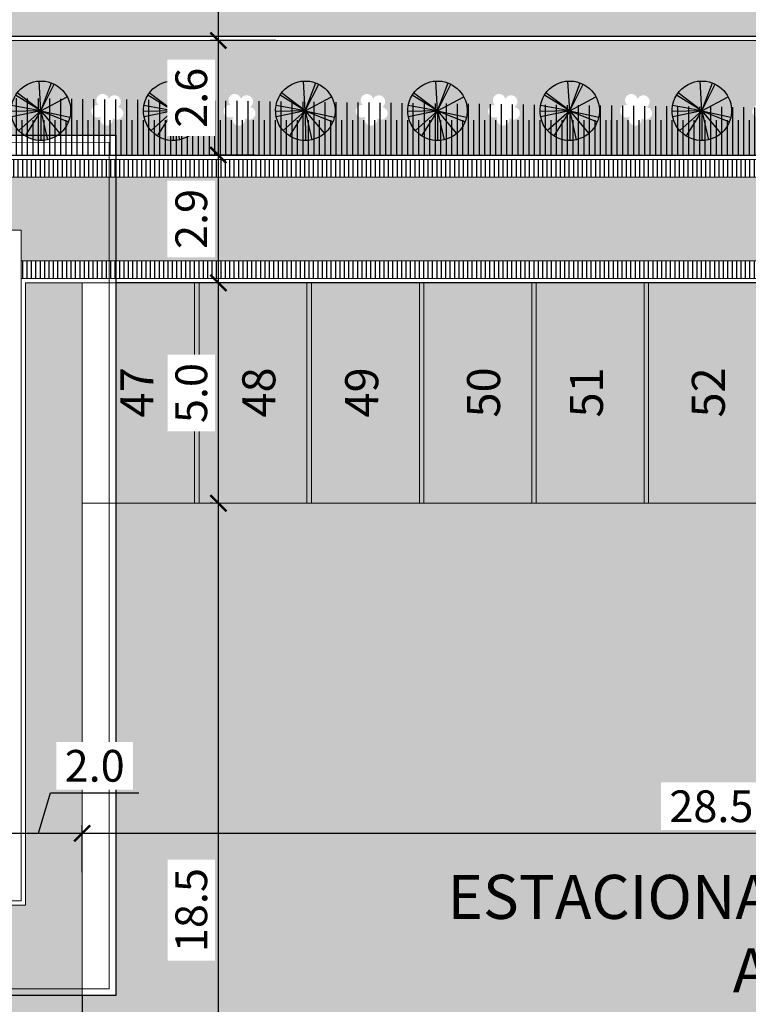
# Model space of a CAD drawing. Units: metres. Extents: x -269424 to 589123, y -261582 to 176329.
# Drawn here: x -180248 to -180231, y 81117 to 81140 of the extents above; entities that cross this region are included whole.
import ezdxf

# ---------------------------------------------------------------- set-up
doc = ezdxf.new("R2010")
doc.units = ezdxf.units.M
doc.header["$LTSCALE"] = 100
doc.header["$MEASUREMENT"] = 0
doc.header["$PDMODE"] = 2
doc.linetypes.add('CONTINUO', pattern=[0])
for name, color, linetype, lineweight in [('ARQ_COB_V01', 6, 'Continuous', 9), ('ARQ_COB_V02', 5, 'Continuous', 9), ('ARQ_PIS_CAL', 7, 'Continuous', 9), ('ARQ_PIS_PAG', 1, 'Continuous', 18), ('ARQ_TXT_ESP', 7, 'Continuous', 9)]:
    doc.layers.add(name, color=color, linetype=linetype, lineweight=lineweight)
for name, color, linetype in [('ARQ_CTA_GER', 10, 'CONTINUO'), ('ARQ_PIS_HTC', 253, 'Continuous'), ('ARQ_TXT_GER', 7, 'Continuous'), ('ARQ_VEG_GER', 74, 'Continuous'), ('ARQ_VEG_HTC', 74, 'Continuous')]:
    doc.layers.add(name, color=color, linetype=linetype)
doc.styles.add('ARIAL', font='arial.ttf')
doc.styles.add('STYLE4', font='swissel.ttf', dxfattribs={"height": 0.72})
doc.dimstyles.new('COTA 1-500', dxfattribs={"dimscale": 30.48, "dimtxt": 0.72, "dimasz": 0.012, "dimexe": 0.006, "dimexo": 0.004, "dimgap": 0.008, "dimtad": 1, "dimdec": 1, "dimzin": 1, "dimdsep": 46, "dimtxsty": 'STYLE4', "dimblk": 'ARCHTICK', "dimcen": 0.012, "dimdle": 0.008, "dimclrd": 12, "dimclre": 12, "dimclrt": 7, "dimadec": 3, "dimazin": 0, "dimtfac": 1, "dimtdec": 1, "dimtmove": 0, "dimatfit": 3, "dimldrblk": 'ARCHTICK', "dimfxl": 1.312335958005249, "dimtvp": 1, "dimtfill": 1, "dimtolj": 1, "dimtzin": 0, "dimarcsym": 0})
pattern_1 = [(0, (550.0413864415023, 14.50753495213576), (0.5, 0.5), [0.25, -0.75]), (90, (550.1663864415023, 14.38253495213576), (-0.4999999999999999, 0.5), [0.25, -0.75])]

# ---------------------------------------------------------------- blocks, each defined once
blk = doc.blocks.new('M_RPC Tree - Deciduous - Siberian Crab Apple - 6_1 Meters_1-38-LOCAÇÃO_COBERTURA')
at = {"layer": 'ARQ_VEG_HTC', "ltscale": 4}
h = blk.add_hatch(color=71, dxfattribs=at)
h.set_gradient(color1=(198, 248, 155), tint=1, name='SPHERICAL')
h.paths.add_polyline_path([(63.40960576639235, 156.2777320711488, 0.1326975538778526), (-23.91063574847197, 166.9484625351637), (2.652682096266128e-20, -1.852151495363258e-19)])
h.paths.add_polyline_path([(103.2150540861758, 133.3797595392152, 0.06838986129153768), (63.40960576639235, 156.2777320711488), (1.827718998581257e-19, 4.504550635654911e-19)])
h.paths.add_polyline_path([(103.2150540861758, 133.3797595392152), (9.763564079872086e-20, 1.261697569941473e-19), (158.545417548273, 57.50528861935051, 0.1420083735018494)])
h.paths.add_polyline_path([(167.2702733519935, 21.5444493431701, 0.05501881020249432), (158.545417548273, 57.50528861935052), (1.042039775568762e-18, 3.779535162451476e-19)])
h.paths.add_polyline_path([(168.6520312500001, -1.091333370389033e-12, 0.03203469918708041), (167.2702733519934, 21.54444934317009), (-2.040444378576169e-20, -2.628097011552266e-21), (158.7295992679985, -56.99492925665952, 0.08639686830126139)])
h.paths.add_polyline_path([(-1.337990964480586e-19, 4.804315056441727e-20), (112.9308959969469, -125.260210657965, 0.1237212432337612), (158.7295992679985, -56.99492925665952)])
h.paths.add_polyline_path([(1.256862162409117e-18, -1.394081024874253e-18), (91.04810169733202, -141.9639067582435, 0.04087623393224), (112.9308959969469, -125.2602106579649)])
h.paths.add_polyline_path([(2.686320967447718e-20, -4.18856200443592e-20), (-23.9587270135043, -166.9415677554375, 0.1801132185126077), (91.048101697332, -141.9639067582435)])
h.paths.add_polyline_path([(4.347168212454055e-20, 3.029055242687269e-19), (-115.5479622533319, -122.8502180049086, 0.1542652687065177), (-23.9587270135043, -166.9415677554376)])
h.paths.add_polyline_path([(1.032866299622732e-18, 1.098140093551645e-18), (-127.7318862583087, -110.127530062403, 0.02613040289808496), (-115.5479622533319, -122.8502180049086)])
h.paths.add_polyline_path([(4.765495788761153e-19, 4.108702189504472e-19), (-161.5192176606056, -48.52885709613303, 0.1052989498305607), (-127.7318862583086, -110.127530062403)])
h.paths.add_polyline_path([(-140.8838222361367, 92.7106049860947, 0.1465415043059327), (-168.6520312500001, 8.430425791151002e-13, 0.07309775442480256), (-161.5192176606057, -48.52885709613306), (3.797114574966275e-19, 1.140852669144183e-19)])
h.paths.add_polyline_path([(-132.2668139507007, 104.6374577867877, 0.02182161024125443), (-140.8838222361367, 92.7106049860947), (-1.893687884340582e-19, 1.246168272733168e-19)])
h.paths.add_polyline_path([(-84.82710800470707, 145.7664892638525, 0.09389128700285743), (-132.2668139507007, 104.6374577867877), (-1.075224855047949e-19, 8.506199856248122e-20)])
h.paths.add_polyline_path([(-53.94686176516147, 159.7912505440821, 0.05040258096321611), (-84.82710800470706, 145.7664892638525), (-4.528793671157196e-19, 7.782256988040979e-19)])
h.paths.add_polyline_path([(-23.91063574847197, 166.9484625351637, 0.0458668407807263), (-53.94686176516147, 159.7912505440821), (-3.445830351103893e-19, 1.020659076263871e-18)])
at = {"layer": 'ARQ_VEG_GER', "color": 13}
for p, q in [((-4.092942265389286e-19, 6.036250886438408e-19), (-84.82710800470701, 145.7664892638524)), ((-2.590832526412351e-19, 2.041992870868512e-19), (-53.94686176516144, 159.791250544082)), ((-2.127785087602892e-19, 1.003755981998927e-19), (-23.91063574847195, 166.9484625351636)), ((1.405144437347082e-19, 9.571590114114998e-20), (63.40960576639231, 156.2777320711487)), ((-4.760467458447501e-21, 2.081161694966031e-19), (103.2150540861757, 133.3797595392151)), ((-1.705908352658578e-19, 4.762195253229661e-19), (-140.8838222361366, 92.71060498609461)), ((-2.632454380051846e-19, 1.830613045388636e-19), (-132.2668139507006, 104.6374577867876)), ((1.839307893340674e-19, 1.574694785484704e-19), (158.5454175482729, 57.50528861935047)), ((1.225638238845814e-19, 3.045143043610916e-19), (-161.5192176606055, -48.528857096133)), ((-4.85395920021166e-20, 1.657765050367331e-19), (-127.7318862583086, -110.127530062403)), ((-4.736941598606735e-20, 2.063235639376032e-19), (-115.5479622533318, -122.8502180049085)), ((3.737414785717375e-20, 3.135335036549661e-20), (-23.9587270135043, -166.9415677554375)), ((-3.779532639393653e-20, 2.388705089240801e-19), (167.2702733519933, 21.54444934317008)), ((-7.393077912842449e-20, 6.809162737514719e-19), (91.04810169733194, -141.9639067582434)), ((-9.575484130092574e-20, 5.845385533100508e-21), (112.9308959969468, -125.2602106579649)), ((-2.524441959638232e-20, -8.902101889155181e-22), (158.7295992679983, -56.99492925665947))]:
    blk.add_line(p, q, dxfattribs=at)
for centre, start, end in [((-2.875429247177499e-19, 1.483197364143134e-13), 359.9999999999996, 179.9999999999998), ((-4.93514342569703e-15, 1.483192204176997e-13), 179.9999999999998, 359.9999999999996)]:
    blk.add_arc(centre, 168.6520312500001, start, end, dxfattribs=at)
blk = doc.blocks.new('rua')
at = {"layer": 'ARQ_PIS_HTC', "ltscale": 4}
h = blk.add_hatch(color=256, dxfattribs=at)
edge = h.paths.add_edge_path()
edge.add_arc((-179139.6106000393, 81111.16561947754), 3.000000000006778, 90, 176.177446253799, ccw=False)
edge.add_line((-179139.6106000393, 81114.16561947756), (-179139.0659102501, 81114.16561947756))
edge.add_line((-179139.0659102501, 81114.16561947756), (-179137.7531062117, 81124.32483241397))
edge.add_arc((-179142.7118754078, 81124.96561947757), 5.000000000012058, 270, 352.63687080709724, ccw=False)
edge.add_line((-179142.7118754078, 81119.96561947756), (-179145.8880666884, 81119.96561947756))
edge.add_line((-179145.8880666884, 81119.96561947756), (-179200.5850524387, 81119.96561947756))
edge.add_line((-179200.5850524387, 81119.96561947756), (-179200.5850524387, 81114.16561947756))
edge.add_line((-179200.5850524387, 81114.16561947756), (-179150.5972518582, 81114.16561947756))
edge.add_arc((-179150.5972518582, 81111.16561947754), 3.000000000014552, 3.8225537283794893, 90, ccw=False)
edge.add_arc((-179150.5972518582, 81111.56561947743), 3.000000000001798, 270, 356.17744627189785, ccw=False)
edge.add_line((-179150.5972518582, 81108.56561947743), (-179173.7851185055, 81108.56561947746))
edge.add_line((-179173.7851185055, 81108.56561947746), (-179173.78690596, 81092.39290263326))
edge.add_line((-179173.78690596, 81092.39290263326), (-179174.5472518581, 81092.39298666887))
edge.add_line((-179174.5472518581, 81092.39298666887), (-179174.5472518581, 81080.09732141907))
edge.add_line((-179174.5472518581, 81080.09732141907), (-179147.8009106571, 81080.09732141905))
edge.add_line((-179147.8009106571, 81080.09732141905), (-179147.8009106571, 81085.09732141909))
edge.add_line((-179147.8009106571, 81085.09732141909), (-179145.9983943972, 81085.0973214191))
edge.add_line((-179145.9983943972, 81085.0973214191), (-179142.6039259487, 81111.36561947843))
blk.add_lwpolyline([(-179142.6039259487, 81111.36561947843, -0.3948051416889597), (-179139.6106000393, 81114.16561947756), (-179139.0659102501, 81114.16561947756), (-179137.7531062117, 81124.32483241397, -0.3770553129780391), (-179142.7118754078, 81119.96561947756), (-179145.8880666884, 81119.96561947756), (-179200.5850524387, 81119.96561947756), (-179200.5850524387, 81114.16561947756), (-179150.5972518582, 81114.16561947756, -0.3948051417790031), (-179147.6039259488, 81111.3656194775, -0.3948051417793352), (-179150.5972518582, 81108.56561947743), (-179173.7851185055, 81108.56561947746), (-179173.78690596, 81092.39290263326), (-179174.5472518581, 81092.39298666887), (-179174.5472518581, 81080.09732141907), (-179147.8009106571, 81080.09732141905), (-179147.8009106571, 81085.09732141909), (-179145.9983943972, 81085.0973214191)], format="xyb", close=True, dxfattribs=at)
blk = doc.blocks.new('_ArchTick')
at = {"color": 0, "linetype": 'ByBlock', "const_width": 0.15}
blk.add_lwpolyline([(-0.5, -0.5), (0.5, 0.5)], dxfattribs=at)
blk = doc.blocks.new('*D1199')
at = {"layer": 'ARQ_CTA_GER', "color": 12, "lineweight": -2, "ltscale": 4, "transparency": 16777216}
for p, q in [((-180247.2904727171, 81121.16921793751), (-180247.0148868023, 81122.08783765354)), ((-180247.0148868023, 81122.08783765354), (-180245.0112635975, 81122.08783765354)), ((-180248.2851477909, 81120.360557985), (-180248.2851477909, 81121.3520979375)), ((-180246.2957976434, 81120.29161595044), (-180246.2957976434, 81121.3520979375)), ((-180248.5289877909, 81121.16921793751), (-180246.0519576434, 81121.16921793751))]:
    blk.add_line(p, q, dxfattribs=at)
at = {"layer": 'Defpoints', "color": 0, "ltscale": 4, "transparency": 16777216}
for p in [(-180246.2957976434, 81121.16921793751), (-180248.2851477909, 81120.23863798499), (-180246.2957976434, 81120.16969595043)]:
    blk.add_point(p, dxfattribs=at)
at = {"layer": 'ARQ_CTA_GER', "color": 12, "lineweight": -2, "ltscale": 4, "transparency": 16777216, "xscale": 0.36576, "yscale": 0.36576, "zscale": 0.36576, "rotation": 180}
blk.add_blockref('_ArchTick', (-180248.2851477909, 81121.16921793751), dxfattribs=at)
at = {"layer": 'ARQ_CTA_GER', "color": 12, "lineweight": -2, "ltscale": 4, "transparency": 16777216, "xscale": 0.36576, "yscale": 0.36576, "zscale": 0.36576}
blk.add_blockref('_ArchTick', (-180246.2957976434, 81121.16921793751), dxfattribs=at)
at = {"layer": 'ARQ_CTA_GER', "color": 7, "ltscale": 4, "transparency": 16777216, "insert": (-180246.0130751999, 81122.70165736956), "char_height": 0.72, "attachment_point": 5, "style": 'STYLE4', "bg_fill": 3, "box_fill_scale": 1.25, "bg_fill_color": 256, "bg_fill_true_color": 13158600, "bg_fill_transparency": 0}
blk.add_mtext('\\A1;2.0', dxfattribs=at)
blk = doc.blocks.new('*D1200')
at = {"layer": 'ARQ_CTA_GER', "color": 12, "lineweight": -2, "ltscale": 4, "transparency": 16777216}
for p, q in [((-180246.2957976434, 81120.29161595044), (-180246.2957976434, 81121.3520979375)), ((-180217.7469401826, 81110.31467284675), (-180217.7469401826, 81121.3520979375)), ((-180246.5396376434, 81121.16921793751), (-180217.5031001826, 81121.16921793751))]:
    blk.add_line(p, q, dxfattribs=at)
at = {"layer": 'Defpoints', "color": 0, "ltscale": 4, "transparency": 16777216}
for p in [(-180217.7469401826, 81121.16921793751), (-180246.2957976434, 81120.16969595043), (-180217.7469401826, 81110.19275284675)]:
    blk.add_point(p, dxfattribs=at)
at = {"layer": 'ARQ_CTA_GER', "color": 12, "lineweight": -2, "ltscale": 4, "transparency": 16777216, "xscale": 0.36576, "yscale": 0.36576, "zscale": 0.36576, "rotation": 180}
blk.add_blockref('_ArchTick', (-180246.2957976434, 81121.16921793751), dxfattribs=at)
at = {"layer": 'ARQ_CTA_GER', "color": 12, "lineweight": -2, "ltscale": 4, "transparency": 16777216, "xscale": 0.36576, "yscale": 0.36576, "zscale": 0.36576}
blk.add_blockref('_ArchTick', (-180217.7469401826, 81121.16921793751), dxfattribs=at)
at = {"layer": 'ARQ_CTA_GER', "color": 7, "ltscale": 4, "transparency": 16777216, "insert": (-180232.021368913, 81121.78303765353), "char_height": 0.72, "attachment_point": 5, "style": 'STYLE4', "bg_fill": 3, "box_fill_scale": 1.25, "bg_fill_color": 256, "bg_fill_true_color": 13158600, "bg_fill_transparency": 0}
blk.add_mtext('\\A1;28.5', dxfattribs=at)
blk = doc.blocks.new('*D1202')
at = {"layer": 'ARQ_CTA_GER', "color": 12, "lineweight": -2, "ltscale": 4, "transparency": 16777216}
for p, q in [((-180243.2070294995, 81109.94891284672), (-180243.2070294995, 81128.90489090508)), ((-180243.3289494994, 81128.66105090508), (-180243.3899094995, 81128.66105090508)), ((-180243.6238776434, 81110.19275284672), (-180243.0241494995, 81110.19275284672))]:
    blk.add_line(p, q, dxfattribs=at)
at = {"layer": 'Defpoints', "color": 0, "ltscale": 4, "transparency": 16777216}
for p in [(-180243.2070294994, 81128.66105090508), (-180243.2070294995, 81128.66105090508), (-180243.7457976434, 81110.19275284672)]:
    blk.add_point(p, dxfattribs=at)
at = {"layer": 'ARQ_CTA_GER', "color": 12, "lineweight": -2, "ltscale": 4, "transparency": 16777216, "xscale": 0.36576, "yscale": 0.36576, "zscale": 0.36576}
for p, rotation in [((-180243.2070294995, 81128.66105090508), 90), ((-180243.2070294995, 81110.19275284672), 270)]:
    blk.add_blockref('_ArchTick', p, dxfattribs=dict(at, rotation=rotation))
at = {"layer": 'ARQ_CTA_GER', "color": 7, "ltscale": 4, "transparency": 16777216, "insert": (-180243.8203624001, 81119.42690187586), "char_height": 0.72, "attachment_point": 5, "rotation": 90, "style": 'STYLE4', "bg_fill": 3, "box_fill_scale": 1.25, "bg_fill_color": 256, "bg_fill_true_color": 13158600, "bg_fill_transparency": 0}
blk.add_mtext('\\A1;18.5', dxfattribs=at)
blk = doc.blocks.new('*D1203')
at = {"layer": 'ARQ_CTA_GER', "color": 12, "lineweight": -2, "ltscale": 4, "transparency": 16777216}
for p, q in [((-180243.2070294995, 81128.41721090509), (-180243.2070294995, 81133.90489090509)), ((-180243.3289494994, 81133.6610509051), (-180243.3899094995, 81133.6610509051)), ((-180243.3289494994, 81128.66105090508), (-180243.3899094995, 81128.66105090508))]:
    blk.add_line(p, q, dxfattribs=at)
at = {"layer": 'Defpoints', "color": 0, "ltscale": 4, "transparency": 16777216}
for p in [(-180243.2070294994, 81133.6610509051), (-180243.2070294995, 81133.6610509051), (-180243.2070294994, 81128.66105090508)]:
    blk.add_point(p, dxfattribs=at)
at = {"layer": 'ARQ_CTA_GER', "color": 12, "lineweight": -2, "ltscale": 4, "transparency": 16777216, "xscale": 0.36576, "yscale": 0.36576, "zscale": 0.36576}
for p, rotation in [((-180243.2070294995, 81133.6610509051), 90), ((-180243.2070294995, 81128.66105090508), 270)]:
    blk.add_blockref('_ArchTick', p, dxfattribs=dict(at, rotation=rotation))
at = {"layer": 'ARQ_CTA_GER', "color": 7, "ltscale": 4, "transparency": 16777216, "insert": (-180243.8203624001, 81131.16105090505), "char_height": 0.72, "attachment_point": 5, "rotation": 90, "style": 'STYLE4', "bg_fill": 3, "box_fill_scale": 1.25, "bg_fill_color": 256, "bg_fill_true_color": 13158600, "bg_fill_transparency": 0}
blk.add_mtext('\\A1;5.0', dxfattribs=at)
blk = doc.blocks.new('*D1204')
at = {"layer": 'ARQ_CTA_GER', "color": 12, "lineweight": -2, "ltscale": 4, "transparency": 16777216}
for p, q in [((-180243.2070294995, 81133.4172109051), (-180243.2070294995, 81136.80489090514)), ((-180242.3755804983, 81136.56105090515), (-180243.3899094995, 81136.56105090515)), ((-180243.3289494994, 81133.6610509051), (-180243.3899094995, 81133.6610509051))]:
    blk.add_line(p, q, dxfattribs=at)
at = {"layer": 'Defpoints', "color": 0, "ltscale": 4, "transparency": 16777216}
for p in [(-180243.2070294995, 81136.56105090515), (-180242.2536604983, 81136.56105090515), (-180243.2070294994, 81133.6610509051)]:
    blk.add_point(p, dxfattribs=at)
at = {"layer": 'ARQ_CTA_GER', "color": 12, "lineweight": -2, "ltscale": 4, "transparency": 16777216, "xscale": 0.36576, "yscale": 0.36576, "zscale": 0.36576}
for p, rotation in [((-180243.2070294995, 81136.56105090515), 90), ((-180243.2070294995, 81133.6610509051), 270)]:
    blk.add_blockref('_ArchTick', p, dxfattribs=dict(at, rotation=rotation))
at = {"layer": 'ARQ_CTA_GER', "color": 7, "ltscale": 4, "transparency": 16777216, "insert": (-180243.8208492155, 81135.11105090509), "char_height": 0.72, "attachment_point": 5, "rotation": 90, "style": 'STYLE4', "bg_fill": 3, "box_fill_scale": 1.25, "bg_fill_color": 256, "bg_fill_true_color": 13158600, "bg_fill_transparency": 0}
blk.add_mtext('\\A1;2.9', dxfattribs=at)
blk = doc.blocks.new('*D1205')
at = {"layer": 'ARQ_CTA_GER', "color": 12, "lineweight": -2, "ltscale": 4, "transparency": 16777216}
for p, q in [((-180243.2070294995, 81136.31721090515), (-180243.2070294995, 81139.40489090519)), ((-180241.9038865575, 81139.1610509052), (-180243.3899094995, 81139.1610509052)), ((-180242.3755804983, 81136.56105090515), (-180243.3899094995, 81136.56105090515))]:
    blk.add_line(p, q, dxfattribs=at)
at = {"layer": 'Defpoints', "color": 0, "ltscale": 4, "transparency": 16777216}
for p in [(-180243.2070294995, 81139.1610509052), (-180241.7819665575, 81139.1610509052), (-180242.2536604983, 81136.56105090515)]:
    blk.add_point(p, dxfattribs=at)
at = {"layer": 'ARQ_CTA_GER', "color": 12, "lineweight": -2, "ltscale": 4, "transparency": 16777216, "xscale": 0.36576, "yscale": 0.36576, "zscale": 0.36576}
for p, rotation in [((-180243.2070294995, 81139.1610509052), 90), ((-180243.2070294995, 81136.56105090515), 270)]:
    blk.add_blockref('_ArchTick', p, dxfattribs=dict(at, rotation=rotation))
at = {"layer": 'ARQ_CTA_GER', "color": 7, "ltscale": 4, "transparency": 16777216, "insert": (-180243.8208492155, 81137.86105090515), "char_height": 0.72, "attachment_point": 5, "rotation": 90, "style": 'STYLE4', "bg_fill": 3, "box_fill_scale": 1.25, "bg_fill_color": 256, "bg_fill_true_color": 13158600, "bg_fill_transparency": 0}
blk.add_mtext('\\A1;2.6', dxfattribs=at)
blk = doc.blocks.new('*D1206')
at = {"layer": 'ARQ_CTA_GER', "color": 12, "lineweight": -2, "ltscale": 4, "transparency": 16777216}
for p, q in [((-180243.2070294995, 81138.9172109052), (-180243.2070294995, 81145.4048909052)), ((-180242.0701668458, 81145.16105090521), (-180243.3899094995, 81145.16105090521)), ((-180241.9038865575, 81139.1610509052), (-180243.3899094995, 81139.1610509052))]:
    blk.add_line(p, q, dxfattribs=at)
at = {"layer": 'Defpoints', "color": 0, "ltscale": 4, "transparency": 16777216}
for p in [(-180243.2070294995, 81145.16105090521), (-180241.9482468458, 81145.16105090521), (-180241.7819665575, 81139.1610509052)]:
    blk.add_point(p, dxfattribs=at)
at = {"layer": 'ARQ_CTA_GER', "color": 12, "lineweight": -2, "ltscale": 4, "transparency": 16777216, "xscale": 0.36576, "yscale": 0.36576, "zscale": 0.36576}
for p, rotation in [((-180243.2070294995, 81145.16105090521), 90), ((-180243.2070294995, 81139.1610509052), 270)]:
    blk.add_blockref('_ArchTick', p, dxfattribs=dict(at, rotation=rotation))
at = {"layer": 'ARQ_CTA_GER', "color": 7, "ltscale": 4, "transparency": 16777216, "insert": (-180243.8203624001, 81142.16105090517), "char_height": 0.72, "attachment_point": 5, "rotation": 90, "style": 'STYLE4', "bg_fill": 3, "box_fill_scale": 1.25, "bg_fill_color": 256, "bg_fill_true_color": 13158600, "bg_fill_transparency": 0}
blk.add_mtext('\\A1;6.0', dxfattribs=at)

msp = doc.modelspace()

# ---------------------------------------------------------------- hatches: boundary and pattern name
at = {"layer": 'ARQ_CTA_GER'}
h = msp.add_hatch(dxfattribs=at)
h.set_pattern_fill('_USER', color=256, scale=0.1, angle=90, style=0, pattern_type=0)
h.set_pattern_definition([(90, (-180297.0451736002, 81040.16817099122), (-0.1, 6.123233995736766e-18), [])])
h.paths.add_polyline_path([(-180219.4527024152, 81136.46105090514), (-180272.333598224, 81136.46105090514), (-180272.333598224, 81136.06105090515), (-180219.932366313, 81136.06105090515), (-180219.95470144, 81135.93874790051), (-180220.1386857707, 81135.4910337597), (-180220.4161826937, 81135.07361123512), (-180220.6381597588, 81134.8367029847), (-180220.978904656, 81134.56927028169), (-180221.282013315, 81134.40005942198), (-180221.6930461314, 81134.2501664542), (-180222.3719387266, 81134.16105090508), (-180247.2836643076, 81134.16105090508), (-180247.6836643076, 81134.16105090508), (-180247.6836643076, 81133.76105090509), (-180222.3457976435, 81133.76105090509), (-180221.5973508739, 81133.85929655592), (-180221.1149444929, 81134.03521760466), (-180220.7565819116, 81134.23527404861), (-180220.3671617497, 81134.54090940037), (-180220.1015153397, 81134.82442439414), (-180219.7837163189, 81135.3024710266), (-180219.568755929, 81135.825563433)])
at = {"layer": 'ARQ_CTA_GER', "ltscale": 4}
h = msp.add_hatch(dxfattribs=at)
h.set_pattern_fill('AR-HBONE', color=256, scale=0.025, angle=315, style=0)
h.set_pattern_definition([(0, (-180297.0451736002, 81040.56817099122), (0.1, 0.09999999999999996), [0.3, -0.1]), (90, (-180296.9451736002, 81040.56817099122), (0.1, 0.09999999999999996), [0.3, -0.1])])
h.paths.add_polyline_path([(-180220.1386857707, 81135.4910337597), (-180219.95470144, 81135.93874790051), (-180219.932366313, 81136.06105090515), (-180272.333598224, 81136.06105090515), (-180272.333598224, 81134.85851918133), (-180247.6836643076, 81134.85851918133), (-180247.6836643076, 81134.16105090508), (-180247.2836643076, 81134.16105090508), (-180222.3719387266, 81134.16105090508), (-180221.6930461314, 81134.2501664542), (-180221.282013315, 81134.40005942198), (-180220.978904656, 81134.56927028169), (-180220.6381597588, 81134.8367029847), (-180220.4161826937, 81135.07361123512)])
at = {"layer": 'ARQ_VEG_HTC', "ltscale": 4}
h = msp.add_hatch(dxfattribs=at)
h.set_pattern_fill('CROSS,_O', color=256, scale=2)
h.set_pattern_definition(pattern_1)
h.paths.add_polyline_path([(-180222.3457976435, 81139.1610509052), (-180272.333598224, 81139.1610509052), (-180272.333598224, 81137.0013159057), (-180271.5346776255, 81137.00122760674), (-180271.52913297, 81137.01001877738, -0.6232582753498188), (-180271.4002676584, 81138.21443718074, -0.9101445028137548), (-180270.8238352451, 81137.00114904244), (-180268.558964922, 81137.00089872259), (-180268.5532128369, 81137.01001877738, -0.6232582753498181), (-180268.4243475252, 81138.21443718074, -0.9105801073568711), (-180267.8484673781, 81137.00082019641), (-180265.5599713769, 81137.00056726538), (-180265.5540102392, 81137.01001877738, -0.6232582753498199), (-180265.4251449276, 81138.21443718074, -0.911020018544445), (-180264.849822581, 81137.00048877773), (-180262.5609778317, 81137.00023580817), (-180262.5548076415, 81137.01001877738, -0.623258275349818), (-180262.4259423299, 81138.21443718074, -0.9114608368378047), (-180261.8511790085, 81137.0001573592), (-180259.5825791197, 81136.99990662714, -0.6209982875611619), (-180259.4500026476, 81138.2019674353, -0.8958722891434523), (-180258.8555216057, 81136.99982627071), (-180256.5927923942, 81136.99957618749, -0.6213133804273548), (-180256.4607328687, 81138.2019674353, -0.8962822212476141), (-180255.8667688464, 81136.99949594533), (-180253.5930700886, 81136.99924464973, -0.6216300617207754), (-180253.461530271, 81138.2019674353, -0.8966942715179964), (-180252.8680860299, 81136.99916452245), (-180250.5933467332, 81136.99891311186, -0.6219472880108903), (-180250.4623276734, 81138.2019674353, -0.8971070828259782), (-180249.8694042633, 81136.9988330997), (-180247.7439071376, 81136.99859818377), (-180247.5936168073, 81136.99857807277, -0.6222684206591528), (-180247.4631250757, 81138.2019674353, -0.8975849679100188), (-180246.8708047095, 81136.99845019775), (-180245.5332954483, 81136.99830237243), (-180245.5333437746, 81136.56105090515), (-180219.4613566231, 81136.56105090515, 0.0637835473099927), (-180219.6300888897, 81137.27836401554, -0.1968026109583119), (-180220.008271511, 81136.93432687243, -1), (-180220.4703016969, 81138.2019674353, -0.09165330660583007), (-180220.2284423974, 81138.24266811389, 0.2075299499793812)])
h.paths.add_polyline_path([(-180251.4873631857, 81137.65169566893, -1.352728150152986), (-180251.6001707013, 81137.40105165847, -1.355023706431108), (-180251.8732903464, 81137.43068821235, -1.352728149967036), (-180251.9297098763, 81137.69969526098, -1.35828416845143), (-180251.6911846787, 81137.83560379199, -1.358284168287231)], flags=16)
h.paths.add_polyline_path([(-180248.9305072787, 81137.69969526098, -1.358284168451413), (-180248.691982081, 81137.83560379199, -1.358284168287198), (-180248.4881605881, 81137.65169566893, -1.352728150153049), (-180248.6009681037, 81137.40105165847, -1.355023706431199), (-180248.8740877487, 81137.43068821235, -1.352728149967027)], flags=16)
h.paths.add_polyline_path([(-180254.4631604727, 81137.57333623346, -1.352728150152957), (-180254.5759679883, 81137.322692223, -1.355023706431064), (-180254.8490876333, 81137.35232877688, -1.352728149967083), (-180254.9055071633, 81137.6213358255, -1.358284168451344), (-180254.6669819657, 81137.75724435652, -1.358284168287372)], flags=16)
h.paths.add_polyline_path([(-180245.931304681, 81137.69969526098, -1.358284168451823), (-180245.6927794834, 81137.83560379199, -1.358284168287853), (-180245.4889579904, 81137.65169566893, -1.352728150152838), (-180245.601765506, 81137.40105165847, -1.355023706431073), (-180245.874885151, 81137.43068821235, -1.352728149966975)], flags=16)
h.paths.add_polyline_path([(-180257.5886430779, 81137.40105165847, -1.355023706431388), (-180257.8617627229, 81137.43068821235, -1.352728149967423), (-180257.9181822529, 81137.69969526098, -1.358284168452023), (-180257.6796570552, 81137.83560379199, -1.358284168287591), (-180257.4758355623, 81137.65169566893, -1.352728150153198)], flags=16)
h.paths.add_polyline_path([(-180244.4639224781, 81138.2019674353, -1), (-180244.0018922922, 81136.93432687243, -1)], flags=16)
h.paths.add_polyline_path([(-180242.9321020834, 81137.69969526098, -1.358284168451587), (-180242.6935768857, 81137.83560379199, -1.358284168287588), (-180242.4897553927, 81137.65169566893, -1.352728150153488), (-180242.6025629084, 81137.40105165847, -1.355023706430818), (-180242.8756825534, 81137.43068821235, -1.352728149966399)], flags=16)
h.paths.add_polyline_path([(-180260.5644403649, 81137.322692223, -1.355023706432177), (-180260.8375600099, 81137.35232877688, -1.352728149966914), (-180260.8939795399, 81137.6213358255, -1.35828416845145), (-180260.6554543422, 81137.75724435652, -1.358284168286492), (-180260.4516328493, 81137.57333623346, -1.3527281501527)], flags=16)
h.paths.add_polyline_path([(-180241.4647198804, 81138.2019674353, -1), (-180241.0026896946, 81136.93432687243, -1)], flags=16)
h.paths.add_polyline_path([(-180239.9328994857, 81137.69969526098, -1.358284168450114), (-180239.6943742881, 81137.83560379199, -1.358284168286792), (-180239.4905527951, 81137.65169566893, -1.352728150153522), (-180239.6033603107, 81137.40105165847, -1.355023706430134), (-180239.8764799557, 81137.43068821235, -1.352728149967034)], flags=16)
h.paths.add_polyline_path([(-180263.5403800472, 81137.33516196843, -1.355023706431414), (-180263.8134996922, 81137.3647985223, -1.352728149966521), (-180263.8699192222, 81137.63380557093, -1.358284168450602), (-180263.6313940245, 81137.76971410195, -1.358284168287431), (-180263.4275725316, 81137.58580597889, -1.352728150152668)], flags=16)
h.paths.add_polyline_path([(-180238.4655172828, 81138.2019674353, -1), (-180238.0034870969, 81136.93432687243, -1)], flags=16)
h.paths.add_polyline_path([(-180236.9336968881, 81137.69969526098, -1.358284168450972), (-180236.6951716904, 81137.83560379199, -1.358284168288895), (-180236.4913501974, 81137.65169566893, -1.35272815015405), (-180236.6041577131, 81137.40105165847, -1.355023706429057), (-180236.8772773581, 81137.43068821235, -1.352728149967194)], flags=16)
h.paths.add_polyline_path([(-180266.5395826449, 81137.33516196843, -1.355023706432573), (-180266.8127022899, 81137.3647985223, -1.352728149967493), (-180266.8691218199, 81137.63380557093, -1.358284168450384), (-180266.6305966222, 81137.76971410195, -1.358284168287204), (-180266.4267751292, 81137.58580597889, -1.352728150152807)], flags=16)
h.paths.add_polyline_path([(-180235.4663146851, 81138.2019674353, -1), (-180235.0042844993, 81136.93432687243, -1)], flags=16)
h.paths.add_polyline_path([(-180233.9344942904, 81137.69969526098, -1.358284168455818), (-180233.6959690927, 81137.83560379199, -1.35828416828427), (-180233.4921475998, 81137.65169566893, -1.352728150154392), (-180233.6049551154, 81137.40105165847, -1.355023706433649), (-180233.8780747604, 81137.43068821235, -1.352728149966601)], flags=16)
h.paths.add_polyline_path([(-180269.5387852425, 81137.33516196843, -1.355023706428835), (-180269.8119048875, 81137.3647985223, -1.352728149965991), (-180269.8683244175, 81137.63380557093, -1.35828416845117), (-180269.6297992198, 81137.76971410195, -1.358284168284443), (-180269.4259777269, 81137.58580597889, -1.352728150154453)], flags=16)
h.paths.add_polyline_path([(-180232.4671120875, 81138.2019674353, -1), (-180232.0050819016, 81136.93432687243, -1)], flags=16)
h.paths.add_polyline_path([(-180230.9352916928, 81137.69969526098, -1.358284168449627), (-180230.6967664951, 81137.83560379199, -1.35828416828266), (-180230.4929450021, 81137.65169566893, -1.352728150156826), (-180230.6057525178, 81137.40105165847, -1.355023706431996), (-180230.8788721628, 81137.43068821235, -1.352728149968936)], flags=16)
h.paths.add_polyline_path([(-180229.4679094898, 81138.2019674353, -1), (-180229.005879304, 81136.93432687243, -1)], flags=16)
h.paths.add_polyline_path([(-180227.9360890951, 81137.69969526098, -1.358284168455524), (-180227.6975638974, 81137.83560379199, -1.358284168284621), (-180227.4937424045, 81137.65169566893, -1.352728150153485), (-180227.6065499201, 81137.40105165847, -1.355023706423536), (-180227.8796695651, 81137.43068821235, -1.352728149965557)], flags=16)
h.paths.add_polyline_path([(-180226.4687068922, 81138.2019674353, -1), (-180226.0066767063, 81136.93432687243, -1)], flags=16)
h.paths.add_polyline_path([(-180224.9368864975, 81137.69969526098, -1.358284168453795), (-180224.6983612998, 81137.83560379199, -1.35828416829258), (-180224.4945398068, 81137.65169566893, -1.352728150149197), (-180224.6073473225, 81137.40105165847, -1.355023706427551), (-180224.8804669675, 81137.43068821235, -1.352728149973717)], flags=16)
h.paths.add_polyline_path([(-180223.4695042945, 81138.2019674353, -1), (-180223.0074741087, 81136.93432687243, -1)], flags=16)
h.paths.add_polyline_path([(-180221.9376838998, 81137.69969526098, -1.35828416845607), (-180221.6991587021, 81137.83560379199, -1.358284168295041), (-180221.4953372092, 81137.65169566893, -1.352728150152013), (-180221.6081447248, 81137.40105165847, -1.355023706425779), (-180221.8812643698, 81137.43068821235, -1.35272814996236)], flags=16)
h = msp.add_hatch(dxfattribs=at)
h.set_pattern_fill('ANSI31', color=256, scale=2, angle=45, style=0)
h.set_pattern_definition([(90, (-180290.5335980255, 81136.56105145378), (-0.25, 5.551115123125783e-17), [])])
edge = h.paths.add_edge_path()
edge.add_arc((-180219.807471065, 81136.85240967965), 0.2948134930683484, 261.2199840801817, 367.8558730493446)
edge.add_line((-180219.5154243896, 81136.8927052755), (-180219.7255196111, 81137.50368642416))
edge.add_line((-180219.7255196111, 81137.50368642416), (-180272.333598224, 81138.15528438325))
edge.add_line((-180272.333598224, 81138.15528438325), (-180272.3335982242, 81136.56105090515))
edge.add_line((-180272.3335982242, 81136.56105090515), (-180219.8524717341, 81136.56105090515))
h = msp.add_hatch(dxfattribs=at)
h.set_pattern_fill('ANSI31', color=256, angle=45, style=0)
h.set_pattern_definition([(90, (-180290.5335980255, 81136.56105145378), (-0.125, 2.775557561562891e-17), [])])
edge = h.paths.add_edge_path()
edge.add_arc((-180219.8072596379, 81136.85189924932), 0.294341456388332, 261.1641441846136, 368.8358558186205)
edge.add_line((-180219.5164112937, 81136.89711134552), (-180219.6587551512, 81137.35183165515))
edge.add_line((-180219.6587551512, 81137.35183165515), (-180272.3335982241, 81137.3581676442))
edge.add_line((-180272.3335982241, 81137.3581676442), (-180272.3335982242, 81136.56105090515))
edge.add_line((-180272.3335982242, 81136.56105090515), (-180219.8524717341, 81136.56105090515))
h = msp.add_hatch(dxfattribs=at)
h.set_pattern_fill('CROSS,_O', color=256, scale=2)
h.set_pattern_definition(pattern_1)
h.paths.add_polyline_path([(-180290.6683539386, 81119.53867268625), (-180290.6683539386, 81115.89908858313), (-180284.9883539386, 81115.89908858313), (-180284.9883539386, 81104.19282224853), (-180246.2957976434, 81104.19282224853), (-180246.2957976434, 81133.661085606), (-180247.5836643076, 81133.661085606), (-180247.5836643075, 81119.53867268589)])
h = msp.add_hatch(dxfattribs=at)
h.set_pattern_fill('CROSS,_O', color=256, scale=2)
h.set_pattern_definition(pattern_1)
h.paths.add_polyline_path([(-180290.6683539386, 81119.53867268625), (-180290.6683539386, 81115.89908858313), (-180284.9883539386, 81115.89908858313), (-180284.9883539386, 81104.19282224853), (-180246.2957976434, 81104.19282224853), (-180246.2957976434, 81133.661085606), (-180247.5836643076, 81133.661085606), (-180247.5836643075, 81119.53867268589)])

# ---------------------------------------------------------------- linework, layer by layer
at = {"layer": 'ARQ_COB_V02'}
for points in [[(-180247.6739071438, 81136.9985389591), (-180289.6939091595, 81137.00318312857), (-180245.5332954483, 81136.99830237243), (-180245.5354517453, 81117.48833406091), (-180290.5354514707, 81117.49330758982)], [(-180289.6939257379, 81136.85318313006), (-180245.6833120259, 81136.8483189524), (-180245.6854351663, 81117.63835063975), (-180290.3854348931, 81117.64329100985), (-180290.3851198714, 81120.4935748021)]]:
    msp.add_lwpolyline(points, dxfattribs=at)
at = {"layer": 'ARQ_CTA_GER', "ltscale": 4}
msp.add_lwpolyline([(-180245.5354517453, 81117.48833406091), (-180350.7022173311, 81117.48833406091), (-180350.7022173311, 81137.00992442787), (-180245.5354517453, 81137.00992442787)], close=True, dxfattribs=at)
at = {"layer": 'ARQ_PIS_CAL', "linetype": 'Continuous'}
for p, q in [((-180272.333598224, 81139.2610509052), (-180222.3457976435, 81139.2610509052)), ((-180272.333598224, 81139.1610509052), (-180222.3457976435, 81139.1610509052)), ((-180219.4613566231, 81136.56105090515), (-180272.333598224, 81136.56105090515)), ((-180219.4527024152, 81136.46105090514), (-180272.333598224, 81136.46105090514)), ((-180247.6836643076, 81134.85851918133), (-180247.6836643075, 81119.63863798499)), ((-180222.3457976435, 81133.76105090507), (-180247.6836643076, 81133.76105090507)), ((-180222.3457976435, 81133.66105090508), (-180247.5836643076, 81133.6610509051)), ((-180247.5836643076, 81133.6610509051), (-180247.5836643075, 81119.53863798498)), ((-180246.2957976434, 81133.6610509051), (-180246.2957976434, 81110.19275284672)), ((-180290.6683539386, 81119.63863798535), (-180247.6836643075, 81119.63863798499)), ((-180290.6683539386, 81119.53863798534), (-180247.5836643075, 81119.53863798498))]:
    msp.add_line(p, q, dxfattribs=at)
for points in [[(-180272.333598224, 81134.85851918133), (-180272.333598224, 81136.46105090514), (-180219.4527024152, 81136.46105090514), (-180219.568755929, 81135.825563433), (-180219.7837163189, 81135.3024710266), (-180220.1015153397, 81134.82442439414), (-180220.3671617497, 81134.54090940037), (-180220.7565819116, 81134.23527404861), (-180221.1149444929, 81134.03521760466), (-180221.5973508739, 81133.85929655592), (-180222.3457976435, 81133.76105090509), (-180247.6836643076, 81133.76105090509), (-180247.6836643076, 81134.85851918133), (-180272.333598224, 81134.85851918133)], [(-180272.333598224, 81134.85851918133), (-180272.333598224, 81136.46105090514), (-180219.4527024152, 81136.46105090514), (-180219.568755929, 81135.825563433), (-180219.7837163189, 81135.3024710266), (-180220.1015153397, 81134.82442439414), (-180220.3671617497, 81134.54090940037), (-180220.7565819116, 81134.23527404861), (-180221.1149444929, 81134.03521760466), (-180221.5973508739, 81133.85929655592), (-180222.3457976435, 81133.76105090509), (-180247.6836643076, 81133.76105090509), (-180247.6836643076, 81134.85851918133), (-180272.333598224, 81134.85851918133)], [(-180272.333598224, 81136.06105090515), (-180219.932366313, 81136.06105090515), (-180219.95470144, 81135.93874790051), (-180220.1386857707, 81135.4910337597), (-180220.4161826937, 81135.07361123512), (-180220.6381597588, 81134.8367029847), (-180220.978904656, 81134.56927028169), (-180221.282013315, 81134.40005942198), (-180221.6930461314, 81134.2501664542), (-180222.3719387266, 81134.16105090508), (-180247.6836643076, 81134.16105090508)]]:
    msp.add_lwpolyline(points, dxfattribs=at)
at = {"layer": 'ARQ_PIS_HTC', "ltscale": 4}
msp.add_line((-180271.4965976911, 81136.56105090515), (-180219.8524717341, 81136.56105090515), dxfattribs=at)
at = {"layer": 'ARQ_PIS_PAG', "linetype": 'Continuous'}
for p, q in [((-180243.7457976434, 81128.66105090508), (-180243.7457976434, 81133.66105090508)), ((-180243.7457976434, 81133.66105090508), (-180243.7457976434, 81128.66105090508)), ((-180243.7457976434, 81128.66105090508), (-180243.7457976434, 81133.66105090508)), ((-180243.6457976434, 81128.66105090508), (-180243.6457976434, 81133.66105090508)), ((-180243.6457976434, 81128.66105090508), (-180243.6457976434, 81133.66105090508)), ((-180241.1957976434, 81128.66105090508), (-180241.1957976434, 81133.66105090508)), ((-180241.1957976434, 81133.66105090508), (-180241.1957976434, 81128.66105090508)), ((-180241.1957976434, 81128.66105090508), (-180241.1957976434, 81133.66105090508)), ((-180241.0957976434, 81128.66105090508), (-180241.0957976434, 81133.66105090508)), ((-180241.0957976434, 81128.66105090508), (-180241.0957976434, 81133.66105090508)), ((-180238.6457976435, 81133.66105090508), (-180238.6457976435, 81128.66105090508)), ((-180238.6457976435, 81128.66105090508), (-180238.6457976435, 81133.66105090508)), ((-180238.5457976435, 81128.66105090508), (-180238.5457976435, 81133.66105090508)), ((-180236.0957976435, 81133.66105090508), (-180236.0957976435, 81128.66105090508)), ((-180236.0957976434, 81128.66105090508), (-180236.0957976434, 81133.66105090508)), ((-180235.9957976434, 81128.66105090508), (-180235.9957976434, 81133.66105090508)), ((-180233.5457976435, 81133.66105090508), (-180233.5457976435, 81128.66105090508)), ((-180233.5457976435, 81128.66105090508), (-180233.5457976435, 81133.66105090508)), ((-180233.4457976434, 81128.66105090508), (-180233.4457976434, 81133.66105090508)), ((-180243.7457976434, 81128.66105090508), (-180246.2957976434, 81128.66105090508)), ((-180241.1957976434, 81128.66105090508), (-180243.7457976434, 81128.66105090508)), ((-180238.6457976435, 81128.66105090508), (-180241.1957976434, 81128.66105090508)), ((-180236.0957976435, 81128.66105090508), (-180238.6457976435, 81128.66105090508)), ((-180233.5457976435, 81128.66105090508), (-180236.0957976434, 81128.66105090508)), ((-180230.9957976435, 81128.66105090508), (-180233.5457976435, 81128.66105090508))]:
    msp.add_line(p, q, dxfattribs=at)

# ---------------------------------------------------------------- block references
at = {"layer": 'ARQ_VEG_GER', "xscale": -0.004000000000000001, "yscale": 0.004, "zscale": 0.004, "rotation": 110.0258087707476}
for p in [(-180247.2321099828, 81137.56814715387), (-180244.2329073852, 81137.56814715387), (-180241.2337047875, 81137.56814715387), (-180238.2345021899, 81137.56814715387), (-180235.2352995922, 81137.56814715387), (-180232.2360969945, 81137.56814715387)]:
    msp.add_blockref('M_RPC Tree - Deciduous - Siberian Crab Apple - 6_1 Meters_1-38-LOCAÇÃO_COBERTURA', p, dxfattribs=at)

# ---------------------------------------------------------------- texts
at = {"layer": 'ARQ_TXT_ESP', "char_height": 0.7499999999999994, "attachment_point": 1, "rotation": 89.72785484018615, "line_spacing_factor": 0.9385317878468562}
for s, insert, width in [('{\\fArial|b0|i0|c0|p34;47}', (-180245.4327646791, 81130.60935179958, 1605.227051690844), 0.9805559345156882), ('{\\fArial|b0|i0|c0|p34;48}', (-180242.6679489064, 81130.60935179958, 1605.227051690844), 0.4966936331082715), ('{\\fArial|b0|i0|c0|p34;49}', (-180240.3327646791, 81130.60935179958, 1605.227051690844), 0.4966936331082715), ('{\\fArial|b0|i0|c0|p34;50}', (-180237.5679489064, 81130.60935179958, 1605.227051690844), 0.4966936331082715), ('{\\fArial|b0|i0|c0|p34;51}', (-180235.2327646791, 81130.60935179958, 1605.227051690844), 0.4966936331082715), ('{\\fArial|b0|i0|c0|p34;52}', (-180232.4679489064, 81130.60935179958, 1605.227051690844), 0.4966936331082715)]:
    msp.add_mtext(s, dxfattribs=dict(at, insert=insert, width=width))
at = {"layer": 'ARQ_TXT_GER', "insert": (-180231.5351907189, 81120.22618514187), "char_height": 1, "attachment_point": 1, "rotation": 359.9897988498518, "style": 'ARIAL', "bg_fill": 3, "box_fill_scale": 1.5, "bg_fill_color": 256, "bg_fill_transparency": 0}
msp.add_mtext('\\pi-6.472;ESTACIONAMENTO\\P\\pi0;A=854,72m²', dxfattribs=at)

# ---------------------------------------------------------------- next in the draw order: block references
at = {"layer": 'ARQ_COB_V01'}
msp.add_blockref('rua', (-1071.748545785318, 25.09543142764596), dxfattribs=at)

# ---------------------------------------------------------------- next in the draw order: dimensions: what is measured, and where the dimension line sits
at = {"layer": 'ARQ_CTA_GER', "ltscale": 4}
dim = msp.add_linear_dim(base=(-180246.2957976434, 81121.16921793751), p1=(-180248.2851477909, 81120.23863798499), p2=(-180246.2957976434, 81120.16969595043), dimstyle='COTA 1-500', override={"dimtmove": 1}, dxfattribs=at)
dim.commit()
dim.dimension.update_dxf_attribs({"geometry": '*D1199', "text_midpoint": (-180246.7710468023, 81122.70165736956)})

# ---------------------------------------------------------------- next in the draw order: dimensions: what is measured, and where the dimension line sits
dim = msp.add_linear_dim(base=(-180217.7469401826, 81121.16921793751), p1=(-180246.2957976434, 81120.16969595043), p2=(-180217.7469401826, 81110.19275284675), dimstyle='COTA 1-500', override={"dimtmove": 1}, dxfattribs=at)
dim.commit()
dim.dimension.update_dxf_attribs({"geometry": '*D1200', "text_midpoint": (-180232.021368913, 81121.78303765353)})

# ---------------------------------------------------------------- next in the draw order: dimensions: what is measured, and where the dimension line sits
dim = msp.add_linear_dim(base=(-180243.2070294995, 81128.66105090508), p1=(-180243.7457976434, 81110.19275284672), p2=(-180243.2070294994, 81128.66105090508), angle=90, dimstyle='COTA 1-500', override={"dimtmove": 1}, dxfattribs=at)
dim.commit()
dim.dimension.update_dxf_attribs({"geometry": '*D1202', "text_midpoint": (-180243.8203624001, 81119.42690187586)})

# ---------------------------------------------------------------- next in the draw order: dimensions: what is measured, and where the dimension line sits
dim = msp.add_linear_dim(base=(-180243.2070294995, 81133.6610509051), p1=(-180243.2070294994, 81128.66105090508), p2=(-180243.2070294994, 81133.6610509051), angle=90, dimstyle='COTA 1-500', override={"dimtmove": 1}, dxfattribs=at)
dim.commit()
dim.dimension.update_dxf_attribs({"geometry": '*D1203', "text_midpoint": (-180243.8203624001, 81131.16105090505)})

# ---------------------------------------------------------------- next in the draw order: dimensions: what is measured, and where the dimension line sits
dim = msp.add_linear_dim(base=(-180243.2070294995, 81136.56105090515), p1=(-180243.2070294994, 81133.6610509051), p2=(-180242.2536604983, 81136.56105090515), angle=90, dimstyle='COTA 1-500', override={"dimtmove": 1}, dxfattribs=at)
dim.commit()
dim.dimension.update_dxf_attribs({"geometry": '*D1204', "text_midpoint": (-180243.8208492155, 81135.11105090509)})

# ---------------------------------------------------------------- next in the draw order: dimensions: what is measured, and where the dimension line sits
dim = msp.add_linear_dim(base=(-180243.2070294995, 81139.1610509052), p1=(-180242.2536604983, 81136.56105090515), p2=(-180241.7819665575, 81139.1610509052), angle=90, dimstyle='COTA 1-500', override={"dimtmove": 1}, dxfattribs=at)
dim.commit()
dim.dimension.update_dxf_attribs({"geometry": '*D1205', "text_midpoint": (-180243.8208492155, 81137.86105090515)})

# ---------------------------------------------------------------- next in the draw order: dimensions: what is measured, and where the dimension line sits
dim = msp.add_linear_dim(base=(-180243.2070294995, 81145.16105090521), p1=(-180241.7819665575, 81139.1610509052), p2=(-180241.9482468458, 81145.16105090521), angle=90, dimstyle='COTA 1-500', override={"dimtmove": 1}, dxfattribs=at)
dim.commit()
dim.dimension.update_dxf_attribs({"geometry": '*D1206', "text_midpoint": (-180243.8203624001, 81142.16105090517)})

doc.saveas('drawing.dxf')
